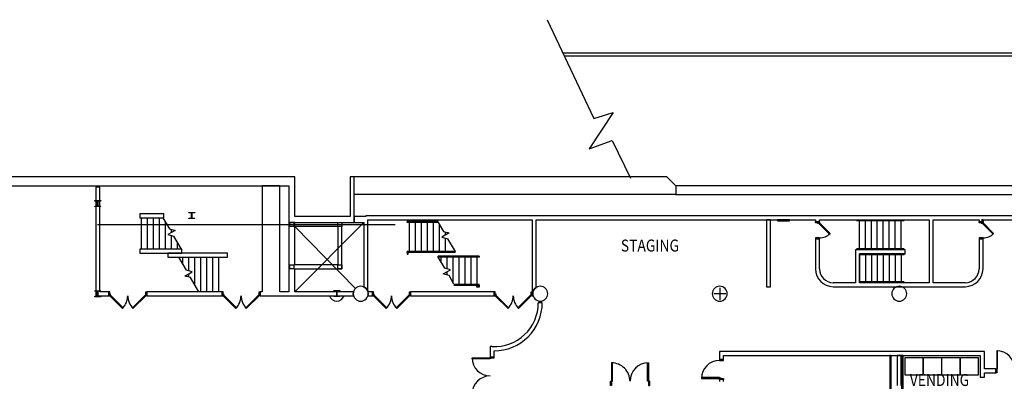
# Model space of a CAD drawing. Extents: x -2666 to 3367, y -1255 to 3884.
# Drawn here: x -1580 to 394, y 2443 to 3169 of the extents above; entities that cross this region are included whole.
import ezdxf

# ---------------------------------------------------------------- set-up
doc = ezdxf.new("R2010")
doc.units = 0
doc.header["$LTSCALE"] = 192
doc.header["$MEASUREMENT"] = 0
doc.linetypes.add('DASHED2', pattern=[0.375, 0.25, -0.125])
for name, color, linetype in [('163-A-VT-SCR', 250, 'Continuous'), ('30-A-COL', 250, 'Continuous'), ('A-DOOR', 150, 'Continuous'), ('A-DOOR-EXTG-SCR', 250, 'Continuous'), ('A-EQPM-MOVE', 122, 'Continuous'), ('A-FLOR-EVTR-EXTG-SCR', 250, 'Continuous'), ('A-FLOR-STRS-EXTG-SCR', 250, 'Continuous'), ('A-FURN-FIRE', 2, 'Continuous'), ('A-SITE-EXST-SCR', 250, 'Continuous'), ('A-WALL', 40, 'Continuous'), ('A-WALL-EXTG-SCR', 250, 'Continuous'), ('A-WALL-EXTR-SCR', 1, 'Continuous'), ('S-COLS-EXTG', 102, 'Continuous')]:
    doc.layers.add(name, color=color, linetype=linetype)
doc.styles.add('TXT', font='txt_____.ttf')

# ---------------------------------------------------------------- blocks, each defined once
blk = doc.blocks.new('*U12')
at = {"style": 'TXT', "width": 0.85}
blk.add_text('VENDING', height=24, dxfattribs=at).set_placement((-3451.6, 3844.9))
blk = doc.blocks.new('*U33')
at = {"style": 'TXT', "width": 0.85}
blk.add_text('STAGING', height=24, dxfattribs=at).set_placement((-4031.1, 4114.8))
blk = doc.blocks.new('CONCEN3$0$W1212')
blk.add_lwpolyline([(6, -6), (5.75, -6, -0.4142136), (5.25, -5.5), (5.25, -0.75, 0.4142136), (4.75, -0.25), (-4.75, -0.25, 0.4142136), (-5.25, -0.75), (-5.25, -5.5, -0.4142136), (-5.75, -6), (-6, -6), (-6, 6), (-5.75, 6, -0.4142136), (-5.25, 5.5), (-5.25, 0.75, 0.4142136), (-4.75, 0.25), (4.75, 0.25, 0.4142136), (5.25, 0.75), (5.25, 5.5, -0.4142136), (5.75, 6), (6, 6)], format="xyb", close=True)

msp = doc.modelspace()

# ---------------------------------------------------------------- linework, layer by layer
at = {"layer": '163-A-VT-SCR'}
msp.add_lwpolyline([(-522.9, 3168.6), (-429, 2970.3), (-390.5, 2982), (-438.7, 2909.5), (-392.5, 2925.8), (-355.2, 2850.5)], dxfattribs=at)
at = {"layer": 'A-DOOR', "color": 150, "linetype": 'Continuous'}
for points in [[(15.5, 2760.5), (15.5, 2762.5), (23.5, 2762.5), (23.5, 2760.5)], [(19.8, 2760.5), (19.8, 2759.9), (21.8, 2759.9), (21.8, 2760.5)], [(23.5, 2760.5), (22.3, 2759.3), (43.5, 2738), (44.7, 2739.3)], [(343.5, 2760.5), (343.5, 2762.5), (351.5, 2762.5), (351.5, 2760.5)], [(347.7, 2760.5), (347.7, 2759.9), (349.7, 2759.9), (349.7, 2760.5)], [(351.5, 2760.5), (350.3, 2759.3), (371.5, 2738), (372.7, 2739.3)], [(15.5, 2730.5), (15.5, 2728.5), (23.5, 2728.5), (23.5, 2730.5)], [(19.8, 2730.5), (19.8, 2731.1), (21.8, 2731.1), (21.8, 2730.5)], [(343.5, 2730.5), (343.5, 2728.5), (351.5, 2728.5), (351.5, 2730.5)], [(347.7, 2730.5), (347.7, 2731.1), (349.7, 2731.1), (349.7, 2730.5)], [(-637, 2489.4), (-637, 2487.7), (-673, 2487.7), (-673, 2489.4)], [(-629, 2489.4), (-629, 2491.4), (-637, 2491.4), (-637, 2489.4)], [(-633.3, 2489.4), (-633.3, 2488.8), (-635.3, 2488.8), (-635.3, 2489.4)], [(378.9, 2467.8), (380.6, 2467.8), (380.6, 2503.8), (378.9, 2503.8)], [(-393.5, 2442.6), (-391.8, 2442.6), (-391.8, 2479.6), (-393.6, 2479.6)], [(-319.5, 2442.7), (-321.3, 2442.7), (-321.3, 2479.7), (-319.6, 2479.7)], [(-169, 2484.5), (-169, 2486.5), (-177.3, 2486.5), (-177.3, 2484.5)], [(-173.5, 2484.5), (-173.5, 2483.9), (-175.5, 2483.9), (-175.5, 2484.5)], [(-177.3, 2448.5), (-177.3, 2450.3), (-213.3, 2450.3), (-213.3, 2448.5)], [(-173.5, 2448.5), (-173.5, 2449.1), (-175.5, 2449.1), (-175.5, 2448.5)], [(378.9, 2459.6), (376.9, 2459.6), (376.9, 2467.8), (378.9, 2467.8)], [(378.9, 2464.1), (379.5, 2464.1), (379.5, 2466.1), (378.9, 2466.1)], [(-393.5, 2434.4), (-395.5, 2434.4), (-395.5, 2442.6), (-393.5, 2442.6)], [(-319.5, 2434.5), (-317.5, 2434.5), (-317.5, 2442.8), (-319.5, 2442.7)], [(-169, 2448.5), (-169, 2446.5), (-177.3, 2446.5), (-177.3, 2448.5)]]:
    msp.add_lwpolyline(points, close=True, dxfattribs=at)
for centre, radius, start, end in [((23.5, 2760.5), 30, 270.0003, 315.0003), ((351.5, 2760.5), 30, 270, 315), ((-637, 2489.4), 36, 180, 270), ((378.9, 2467.8), 36, 0, 90), ((-393.5, 2442.6), 37, 0.0918, 90.0918), ((-319.5, 2442.7), 37, 90.0918, 180.0918), ((-177.3, 2448.5), 36, 90, 180), ((-637, 2417.4), 36, 90, 180)]:
    msp.add_arc(centre, radius, start, end, dxfattribs=at)
at = {"layer": 'A-DOOR-EXTG-SCR', "color": 250, "linetype": 'Continuous'}
for points in [[(-1399.8, 2622.5), (-1401.8, 2622.5), (-1401.8, 2614.5), (-1399.8, 2614.5)], [(-1399.8, 2618.3), (-1399.2, 2618.3), (-1399.2, 2616.3), (-1399.8, 2616.3)], [(-1399.8, 2614.5), (-1398.6, 2615.7), (-1373.1, 2590.3), (-1374.3, 2589)], [(-1327.8, 2614.5), (-1329, 2615.7), (-1354.5, 2590.3), (-1353.3, 2589)], [(-1327.8, 2618.3), (-1328.4, 2618.3), (-1328.4, 2616.3), (-1327.8, 2616.3)], [(-1327.8, 2622.5), (-1325.8, 2622.5), (-1325.8, 2614.5), (-1327.8, 2614.5)], [(-1172.5, 2622.5), (-1174.5, 2622.5), (-1174.5, 2614.5), (-1172.5, 2614.5)], [(-1172.5, 2618.3), (-1171.9, 2618.3), (-1171.9, 2616.3), (-1172.5, 2616.3)], [(-1172.5, 2614.5), (-1171.3, 2615.7), (-1145.8, 2590.3), (-1147, 2589)], [(-1100.5, 2614.5), (-1101.7, 2615.7), (-1127.2, 2590.3), (-1126, 2589)], [(-1100.5, 2618.3), (-1101.1, 2618.3), (-1101.1, 2616.3), (-1100.5, 2616.3)], [(-1100.5, 2622.5), (-1098.5, 2622.5), (-1098.5, 2614.5), (-1100.5, 2614.5)], [(-870.9, 2622.5), (-872.9, 2622.5), (-872.9, 2614.5), (-870.9, 2614.5)], [(-870.9, 2618.3), (-870.3, 2618.3), (-870.3, 2616.3), (-870.9, 2616.3)], [(-870.9, 2614.5), (-869.7, 2615.7), (-844.3, 2590.3), (-845.5, 2589)], [(-798.9, 2614.5), (-800.2, 2615.7), (-825.6, 2590.3), (-824.4, 2589)], [(-798.9, 2618.3), (-799.6, 2618.3), (-799.6, 2616.3), (-798.9, 2616.3)], [(-798.9, 2622.5), (-796.9, 2622.5), (-796.9, 2614.5), (-798.9, 2614.5)], [(-626.6, 2622.5), (-628.6, 2622.5), (-628.6, 2614.5), (-626.6, 2614.5)], [(-626.6, 2618.3), (-625.9, 2618.3), (-625.9, 2616.3), (-626.6, 2616.3)], [(-626.6, 2614.5), (-625.3, 2615.7), (-599.9, 2590.3), (-601.1, 2589)], [(-554.6, 2614.5), (-555.8, 2615.7), (-581.3, 2590.3), (-580, 2589)], [(-554.6, 2618.3), (-555.2, 2618.3), (-555.2, 2616.3), (-554.6, 2616.3)], [(-554.6, 2622.5), (-552.6, 2622.5), (-552.6, 2614.5), (-554.6, 2614.5)]]:
    msp.add_lwpolyline(points, close=True, dxfattribs=at)
for centre, start, end in [((-1399.8, 2614.5), 315, 0), ((-1327.8, 2614.5), 180, 225), ((-1172.5, 2614.5), 315, 0), ((-1100.5, 2614.5), 180, 225), ((-870.9, 2614.5), 315, 0), ((-798.9, 2614.5), 180, 225), ((-626.6, 2614.5), 315, 0), ((-554.6, 2614.5), 180, 225)]:
    msp.add_arc(centre, 36, start, end, dxfattribs=at)
at = {"layer": 'A-EQPM-MOVE', "linetype": 'DASHED2'}
for points in [[(195, 2490.6), (231, 2490.6), (231, 2454.6), (195, 2454.6)], [(232, 2490.6), (268, 2490.6), (268, 2454.6), (232, 2454.6)], [(269, 2490.6), (305, 2490.6), (305, 2454.6), (269, 2454.6)], [(306, 2490.6), (342, 2490.6), (342, 2454.6), (306, 2454.6)]]:
    msp.add_lwpolyline(points, close=True, dxfattribs=at)
at = {"layer": 'A-FLOR-EVTR-EXTG-SCR'}
for p, q in [((-1028.5, 2622.5), (-890.5, 2761.3)), ((-906.7, 2628.7), (-1028.5, 2753.3))]:
    msp.add_line(p, q, dxfattribs=at)
at = {"layer": 'A-FLOR-STRS-EXTG-SCR'}
for p, q in [((-1336.1, 2708.1), (-1336.1, 2770.7)), ((-1324.1, 2708.1), (-1324.1, 2770.7)), ((-1312.1, 2708.1), (-1312.1, 2770.7)), ((-1300.1, 2708.1), (-1300.1, 2770.7)), ((193.5, 2764.5), (97.5, 2764.5)), ((103.5, 2706.5), (103.5, 2766.5)), ((115.5, 2706.5), (115.5, 2766.5)), ((127.5, 2706.5), (127.5, 2766.5)), ((139.5, 2706.5), (139.5, 2766.5)), ((151.5, 2706.5), (151.5, 2766.5)), ((163.5, 2706.5), (163.5, 2766.5)), ((175.5, 2706.5), (175.5, 2766.5)), ((187.5, 2706.5), (187.5, 2766.5)), ((-1288.1, 2708.1), (-1288.1, 2762)), ((-1276.1, 2741.2), (-1276.1, 2747.4)), ((-741, 2763.5), (-803.4, 2763.5)), ((-803.4, 2761.5), (-803.4, 2763.5)), ((-741, 2761.5), (-803.4, 2761.5)), ((-798.4, 2703.1), (-798.4, 2761.5)), ((-786.4, 2703.1), (-786.4, 2761.5)), ((-774.4, 2703.1), (-774.4, 2761.5)), ((-762.4, 2703.1), (-762.4, 2761.5)), ((-750.4, 2703.1), (-750.4, 2761.5)), ((-741, 2761.5), (-741, 2763.5)), ((-738.4, 2703.1), (-738.4, 2757)), ((-1276.1, 2708.1), (-1276.1, 2735)), ((-726.4, 2736.2), (-726.4, 2742.4)), ((-726.4, 2703.1), (-726.4, 2730)), ((-1264.1, 2708.1), (-1264.1, 2720.4)), ((195.5, 2706.5), (95.5, 2706.5)), ((193.5, 2708.5), (97.5, 2708.5)), ((-1254, 2692.1), (-1254, 2678.9)), ((-1242, 2692.1), (-1242, 2664.3)), ((-1230, 2692.1), (-1230, 2637.3)), ((-1218, 2692.1), (-1218, 2622.5)), ((-1206, 2692.1), (-1206, 2622.5)), ((-1194, 2692.1), (-1194, 2622.5)), ((-1182, 2692.1), (-1182, 2622.5)), ((-707.3, 2703.1), (-803.4, 2703.1)), ((-803.4, 2701.1), (-803.4, 2703.1)), ((-803.4, 2701.1), (-803.4, 2698.1)), ((-803.4, 2698.1), (-801.4, 2698.1)), ((-707.3, 2701.1), (-801.4, 2701.1)), ((-801.4, 2698.1), (-801.4, 2701.1)), ((-658.8, 2694.1), (-740.9, 2694.1)), ((-740.9, 2692.1), (-740.9, 2694.1)), ((-658.8, 2692.1), (-740.9, 2692.1)), ((-735.8, 2692.1), (-735.8, 2683.1)), ((-723.8, 2692.1), (-723.8, 2668.6)), ((-711.8, 2692.1), (-711.8, 2641.6)), ((-707.3, 2701.1), (-707.3, 2703.1)), ((-699.8, 2692.1), (-699.8, 2637.7)), ((-687.8, 2692.1), (-687.8, 2637.7)), ((-675.8, 2692.1), (-675.8, 2637.7)), ((-663.8, 2692.1), (-663.8, 2637.7)), ((-658.8, 2694.1), (-658.8, 2692.1)), ((103.5, 2698.5), (103.5, 2640.5)), ((195.5, 2698.5), (103.5, 2698.5)), ((193.5, 2696.5), (103.5, 2696.5)), ((115.5, 2698.5), (115.5, 2640.5)), ((127.5, 2698.5), (127.5, 2640.5)), ((139.5, 2698.5), (139.5, 2640.5)), ((151.5, 2698.5), (151.5, 2640.5)), ((163.5, 2698.5), (163.5, 2640.5)), ((175.5, 2698.5), (175.5, 2640.5)), ((187.5, 2698.5), (187.5, 2640.5)), ((-1242, 2658.1), (-1242, 2651.9)), ((-723.8, 2662.3), (-723.8, 2656.1)), ((-709.6, 2637.7), (-658.8, 2637.7)), ((-709.6, 2635.7), (-660.8, 2635.7)), ((-663.8, 2631.7), (-663.8, 2633.7)), ((-663.8, 2633.7), (-660.8, 2633.7)), ((-658.8, 2631.7), (-663.8, 2631.7)), ((-660.8, 2633.7), (-660.8, 2635.7)), ((-658.8, 2635.7), (-658.8, 2637.7)), ((-658.8, 2635.7), (-658.8, 2631.7)), ((193.5, 2642.5), (103.5, 2642.5))]:
    msp.add_line(p, q, dxfattribs=at)
for points in [[(-1293.1, 2770.7), (-1280.3, 2748.5), (-1268.7, 2745.4), (-1283.4, 2737), (-1271.8, 2733.9), (-1256.9, 2708.1)], [(-741, 2761.5), (-730.7, 2743.5), (-719.1, 2740.4), (-733.8, 2732), (-722.2, 2728.9), (-707.3, 2703.1)], [(-1221.5, 2622.5), (-1237.8, 2650.7), (-1249.3, 2653.8), (-1234.7, 2662.3), (-1246.2, 2665.4), (-1261.6, 2692.1)], [(-709.6, 2637.7), (-719.5, 2655), (-731.1, 2658.1), (-716.4, 2666.6), (-728, 2669.7), (-740.9, 2692.1)]]:
    msp.add_lwpolyline(points, dxfattribs=at)
at = {"layer": 'A-FURN-FIRE'}
msp.add_lwpolyline([(-60.5, 2765), (-36.5, 2765), (-36.5, 2766.5), (-60.5, 2766.5)], close=True, dxfattribs=at)
at = {"layer": 'A-SITE-EXST-SCR'}
for p, q in [((2943.5, 3101.5), (-491.1, 3101.5)), ((2943.5, 3095.5), (-488.3, 3095.5))]:
    msp.add_line(p, q, dxfattribs=at)
at = {"layer": 'A-WALL', "color": 40, "linetype": 'Continuous'}
for p, q in [((-74.5, 2766.5), (-82.7, 2766.5)), ((-82.7, 2766.5), (-82.7, 2632.5)), ((-74.5, 2632.5), (-74.5, 2766.5)), ((23.5, 2762.5), (23.5, 2766.5)), ((351.5, 2766.5), (348.5, 2766.5)), ((348.5, 2766.5), (351.5, 2762.5)), ((351.5, 2762.5), (351.5, 2766.5)), ((23.5, 2762.5), (15.5, 2762.5)), ((15.5, 2762.5), (23.5, 2762.5)), ((351.5, 2762.5), (343.5, 2762.5)), ((343.5, 2762.5), (351.5, 2762.5)), ((-82.7, 2632.5), (-74.5, 2632.5)), ((-177.3, 2502.6), (-177.3, 2486.5)), ((354.2, 2502.6), (-177.3, 2502.6)), ((-169, 2486.5), (-169, 2494.4)), ((-169, 2494.4), (346, 2494.4)), ((167.5, 2494.4), (164.5, 2494.4)), ((164.5, 2494.4), (164.5, 2234.5)), ((167.5, 2237.5), (167.5, 2494.4)), ((187.5, 2494.4), (179.5, 2494.4)), ((179.5, 2494.4), (179.5, 2434.5)), ((187.5, 2434.5), (187.5, 2494.4)), ((191, 2494.4), (188, 2494.4)), ((188, 2494.4), (188, 2358.8)), ((191, 2358.8), (191, 2494.4)), ((346, 2494.4), (346, 2463.7)), ((354.2, 2467.8), (354.2, 2502.6)), ((-177.3, 2486.5), (-169, 2486.5)), ((346, 2463.7), (346, 2450.8)), ((346, 2450.8), (354.2, 2450.8)), ((376.9, 2467.8), (354.2, 2467.8)), ((354.2, 2459.6), (376.9, 2459.6)), ((354.2, 2450.8), (354.2, 2459.6)), ((376.9, 2459.6), (376.9, 2467.8)), ((-317.5, 2442.8), (-317.5, 2434.5)), ((-317.5, 2434.5), (-317.5, 2442.8)), ((-317.5, 2442.8), (-317.5, 2442.8)), ((-169, 2446.5), (-177.3, 2446.5)), ((-177.3, 2446.5), (-177.3, 2442.5)), ((-169, 2442.5), (-169, 2446.5))]:
    msp.add_line(p, q, dxfattribs=at)
at = {"layer": 'A-WALL-EXTG-SCR', "color": 250, "linetype": 'Continuous'}
for p, q in [((-1420, 2832.5), (-1428, 2832.5)), ((-1428, 2832.5), (-1428, 2614.5)), ((-1420, 2622.5), (-1420, 2832.5)), ((-1058.5, 2835.3), (-1094.5, 2835.3)), ((-1094.5, 2835.3), (-1094.5, 2622.5)), ((-1058.5, 2622.5), (-1058.5, 2835.3)), ((-1339.4, 2778.7), (-1339.4, 2770.7)), ((-1291.4, 2778.7), (-1339.4, 2778.7)), ((-1339.4, 2770.7), (-1291.4, 2770.7)), ((-1291.4, 2770.7), (-1291.4, 2778.7)), ((-910, 2773.3), (-910, 2761.3)), ((-886.5, 2773.3), (-910, 2773.3)), ((-548.5, 2774.5), (-886.5, 2774.5)), ((-886.5, 2774.5), (-886.5, 2773.3)), ((-882.5, 2766.5), (-552.5, 2766.5)), ((-882.5, 2623.5), (-882.5, 2766.5)), ((-552.5, 2766.5), (-552.5, 2622.5)), ((19.5, 2774.5), (-548.5, 2774.5)), ((-544.5, 2766.5), (15.5, 2766.5)), ((-544.5, 2630.8), (-544.5, 2766.5)), ((15.5, 2766.5), (15.5, 2762.5)), ((247.5, 2774.5), (19.5, 2774.5)), ((23.5, 2766.5), (243.5, 2766.5)), ((243.5, 2766.5), (243.5, 2640.5)), ((347.5, 2774.5), (247.5, 2774.5)), ((251.5, 2766.5), (343.5, 2766.5)), ((251.5, 2640.5), (251.5, 2766.5)), ((343.5, 2766.5), (343.5, 2762.5)), ((1099.5, 2774.5), (347.5, 2774.5)), ((351.5, 2766.5), (1095.5, 2766.5)), ((-1028.5, 2761.3), (-1040.5, 2761.3)), ((-1040.5, 2761.3), (-1040.5, 2672.5)), ((-1028.5, 2676.5), (-1028.5, 2761.3)), ((-934.5, 2753.3), (-942.5, 2753.3)), ((-942.5, 2753.3), (-942.5, 2676.5)), ((-934.5, 2668.5), (-934.5, 2753.3)), ((-910, 2761.3), (-890.5, 2761.3)), ((-890.5, 2761.3), (-890.5, 2632.2)), ((15.5, 2762.5), (23.5, 2762.5)), ((343.5, 2762.5), (351.5, 2762.5)), ((15.5, 2728.5), (15.5, 2668.1)), ((23.5, 2728.5), (15.5, 2728.5)), ((23.5, 2668.1), (23.5, 2728.5)), ((343.5, 2728.5), (343.5, 2668.3)), ((351.5, 2668.2), (351.5, 2728.5)), ((-1339.4, 2708.1), (-1339.4, 2700.1)), ((-1255.3, 2708.1), (-1339.4, 2708.1)), ((-1255.3, 2700.1), (-1255.3, 2708.1)), ((95.5, 2706.5), (95.5, 2640.5)), ((195.5, 2706.5), (95.5, 2706.5)), ((195.5, 2698.5), (195.5, 2706.5)), ((-1339.4, 2700.1), (-1255.3, 2700.1)), ((-1283.1, 2700.1), (-1283.1, 2692.1)), ((-1163.4, 2700.1), (-1283.1, 2700.1)), ((-1283.1, 2692.1), (-1163.4, 2692.1)), ((-1163.4, 2692.1), (-1163.4, 2700.1)), ((103.5, 2640.5), (103.5, 2698.5)), ((103.5, 2698.5), (195.5, 2698.5)), ((-1040.5, 2672.5), (-1040.5, 2622.5)), ((-942.5, 2676.5), (-1028.5, 2676.5)), ((-1028.5, 2622.5), (-1028.5, 2668.5)), ((-1028.5, 2668.5), (-934.5, 2668.5)), ((15.5, 2668.1), (15.5, 2668.1)), ((343.5, 2668.3), (343.5, 2668.2)), ((351.5, 2668.1), (351.5, 2668.2)), ((-890.5, 2632.2), (-885.9, 2629.1)), ((-885.9, 2629.1), (-882.6, 2624.2)), ((-550.4, 2624.2), (-547.1, 2629.1)), ((-547.1, 2629.1), (-544.5, 2630.8)), ((50.8, 2632.5), (99.5, 2632.5)), ((50.8, 2632.5), (50.8, 2632.5)), ((95.5, 2640.5), (50.9, 2640.5)), ((99.5, 2632.5), (247.5, 2632.5)), ((243.5, 2640.5), (103.5, 2640.5)), ((247.5, 2632.5), (315.8, 2632.5)), ((315.7, 2640.5), (251.5, 2640.5)), ((316.1, 2640.5), (315.7, 2640.5)), ((315.8, 2632.5), (316.2, 2632.5)), ((-1428, 2614.5), (-1401.8, 2614.5)), ((-1401.8, 2622.5), (-1420, 2622.5)), ((-1401.8, 2614.5), (-1401.8, 2622.5)), ((-1325.8, 2622.5), (-1325.8, 2614.5)), ((-1174.5, 2622.5), (-1325.8, 2622.5)), ((-1325.8, 2614.5), (-1174.5, 2614.5)), ((-1174.5, 2614.5), (-1174.5, 2622.5)), ((-1094.5, 2622.5), (-1098.5, 2622.5)), ((-1098.5, 2622.5), (-1098.5, 2614.5)), ((-1098.5, 2614.5), (-910.7, 2614.5)), ((-1040.5, 2622.5), (-1058.5, 2622.5)), ((-910.7, 2622.5), (-1028.5, 2622.5)), ((-911.5, 2618.5), (-910.7, 2622.5)), ((-910.7, 2614.5), (-911.5, 2618.5)), ((-882.6, 2624.2), (-882.5, 2623.5)), ((-872.9, 2622.5), (-882.3, 2622.5)), ((-882.3, 2622.5), (-881.5, 2618.5)), ((-881.5, 2618.5), (-882.3, 2614.5)), ((-882.3, 2614.5), (-872.9, 2614.5)), ((-872.9, 2614.5), (-872.9, 2622.5)), ((-796.9, 2622.5), (-796.9, 2614.5)), ((-628.6, 2622.5), (-796.9, 2622.5)), ((-796.9, 2614.5), (-628.6, 2614.5)), ((-628.6, 2614.5), (-628.6, 2622.5)), ((-552.6, 2622.5), (-552.6, 2614.5)), ((-552.5, 2622.5), (-552.6, 2622.5)), ((-552.6, 2614.5), (-550.7, 2614.5)), ((-551.5, 2618.5), (-551, 2621)), ((-550.7, 2614.5), (-551.5, 2618.5)), ((-551, 2621), (-550.4, 2624.2)), ((-532.5, 2600.1), (-540.5, 2600.1)), ((-632.8, 2512.2), (-637, 2512.4)), ((-637, 2512.4), (-637, 2491.4)), ((-629, 2491.4), (-629, 2504.1))]:
    msp.add_line(p, q, dxfattribs=at)
at = {"layer": 'A-WALL-EXTG-SCR'}
for p, q in [((-1424.3, 2757.3), (-827.5, 2757.3)), ((-942.5, 2753.3), (-1028.5, 2753.3)), ((-176.5, 2630.5), (-176.5, 2606.5)), ((-164.5, 2618.5), (-188.5, 2618.5))]:
    msp.add_line(p, q, dxfattribs=at)
at = {"layer": 'A-WALL-EXTG-SCR', "color": 250, "linetype": 'Continuous'}
for centre, radius, start, end in [((51.5, 2668.5), 36, 180.6834, 268.8459), ((51.5, 2668.5), 28, 180.7306, 268.7663), ((315.5, 2668.5), 28, 271.1541, 359.3166), ((315.5, 2668.5), 36, 271.1541, 359.3166), ((-628.5, 2600.1), 88, 267.1941, 360), ((-628.5, 2600.1), 96, 269.6994, 360)]:
    msp.add_arc(centre, radius, start, end, dxfattribs=at)
at = {"layer": 'A-WALL-EXTR-SCR', "color": 1, "linetype": 'Continuous'}
for p, q in [((-1028.5, 2853.3), (-1617, 2853.3)), ((-1028.5, 2773.3), (-1028.5, 2853.3)), ((-910, 2853.3), (-918, 2853.3)), ((-918, 2853.3), (-918, 2773.3)), ((-910, 2761.3), (-910, 2853.3)), ((-1628.8, 2835.3), (-1040.5, 2835.3)), ((-1040.5, 2835.3), (-1040.5, 2761.3)), ((-264.5, 2835.3), (-264.5, 2817.3)), ((635.5, 2835.3), (-264.5, 2835.3)), ((-264.5, 2817.3), (1795.5, 2817.3)), ((-918, 2773.3), (-1028.5, 2773.3)), ((-1040.5, 2761.3), (-910, 2761.3))]:
    msp.add_line(p, q, dxfattribs=at)
at = {"layer": 'A-WALL-EXTR-SCR'}
msp.add_line((-264.5, 2817.3), (-910, 2817.3), dxfattribs=at)
msp.add_lwpolyline([(-264.5, 2835.3), (-282.5, 2853.3), (-910, 2853.3)], dxfattribs=at)
at = {"layer": 'S-COLS-EXTG'}
for points in [[(-1038.5, 2761.3), (-1030.5, 2761.3), (-1030.5, 2753.3), (-1038.5, 2753.3)], [(-942.5, 2761.3), (-934.5, 2761.3), (-934.5, 2753.3), (-942.5, 2753.3)], [(-1038.5, 2676.5), (-1030.5, 2676.5), (-1030.5, 2668.5), (-1038.5, 2668.5)], [(-942.5, 2676.5), (-934.5, 2676.5), (-934.5, 2668.5), (-942.5, 2668.5)]]:
    msp.add_lwpolyline(points, close=True, dxfattribs=at)
at = {"layer": 'S-COLS-EXTG', "color": 102, "linetype": 'Continuous'}
for centre, start, end in [((-896.5, 2618.5), 0, 180), ((-536.5, 2618.5), 0, 180), ((-176.5, 2618.5), 0, 180), ((183.5, 2618.5), 0, 180), ((-896.5, 2618.5), 180, 0), ((-536.5, 2618.5), 180, 0), ((-176.5, 2618.5), 180, 0), ((183.5, 2618.5), 180, 0)]:
    msp.add_arc(centre, 15, start, end, dxfattribs=at)
at = {"layer": 'S-COLS-EXTG'}
msp.add_arc((-944.5, 2618.5), 15, 195.466, 344.534, dxfattribs=at)

# ---------------------------------------------------------------- block references
for name in ['*U33', '*U12']:
    msp.add_blockref(name, (3656.2, -1411.7))
at = {"layer": '30-A-COL', "xscale": 0.9975773462410871, "yscale": 0.9975773462410871, "rotation": 90.00000000000006}
for p in [(-1424, 2799.3), (-1235.4, 2775.3), (-1424, 2618.5), (-944.5, 2618.6)]:
    msp.add_blockref('CONCEN3$0$W1212', p, dxfattribs=at)

doc.saveas('drawing.dxf')
